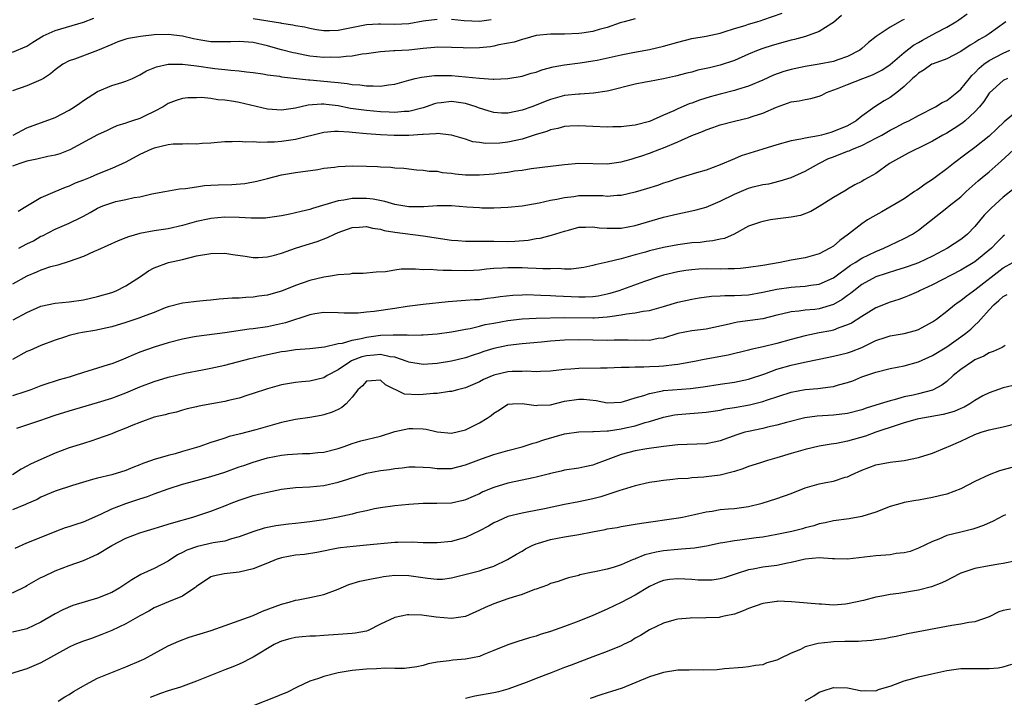
# Model space of a CAD drawing. Units: inches. Extents: x 2508000 to 2511000, y 1554000 to 1557000.
# Drawn here: x 2508466 to 2508605, y 1555498 to 1555593 of the extents above; entities that cross this region are included whole.
import ezdxf

# ---------------------------------------------------------------- set-up
doc = ezdxf.new("R2010")
doc.units = ezdxf.units.IN
doc.header["$MEASUREMENT"] = 0
doc.layers.add('LD25081554_2ft', color=153, linetype='Continuous')

msp = doc.modelspace()

# ---------------------------------------------------------------- linework, layer by layer
at = {"layer": 'LD25081554_2ft'}
for points, elevation in [([(2508465.06, 1555577), (2508467, 1555578.02), (2508471, 1555579.46), (2508473, 1555580.5), (2508473.76, 1555581), (2508474.48, 1555581.52), (2508475, 1555581.86), (2508475.67, 1555582.33), (2508477, 1555583.14), (2508479, 1555583.98), (2508480.44, 1555584.44), (2508481, 1555584.6), (2508481.93, 1555585), (2508483, 1555585.51), (2508483.94, 1555586.06), (2508485.35, 1555586.65), (2508487, 1555587.01), (2508489, 1555587.03), (2508491, 1555586.78), (2508493.59, 1555586.41), (2508495, 1555586.28), (2508495.84, 1555586.16), (2508497, 1555586.08), (2508498.07, 1555585.93), (2508499, 1555585.83), (2508500.36, 1555585.64), (2508501, 1555585.52), (2508502.7, 1555585.3), (2508503, 1555585.23), (2508506.81, 1555584.81), (2508507, 1555584.82), (2508510.49, 1555584.49), (2508511, 1555584.41), (2508512.29, 1555584.29), (2508513, 1555584.14), (2508514.08, 1555584.08), (2508515, 1555583.94), (2508515.97, 1555583.97), (2508517, 1555583.9), (2508518.11, 1555584.11), (2508519, 1555584.19), (2508521, 1555584.77), (2508521.91, 1555585), (2508522.8, 1555585.2), (2508524.6, 1555585.4), (2508525, 1555585.42), (2508527, 1555585.42), (2508529, 1555585.25), (2508530.97, 1555585.03), (2508532.92, 1555584.92), (2508533, 1555584.9), (2508535, 1555584.98), (2508537, 1555585.31), (2508538.27, 1555585.73), (2508539, 1555585.9), (2508539.8, 1555586.2), (2508541.38, 1555586.62), (2508543, 1555586.92), (2508545.19, 1555587.19), (2508547, 1555587.47), (2508547.59, 1555587.59), (2508551, 1555588.34), (2508552.67, 1555588.67), (2508555, 1555589.1), (2508557, 1555589.56), (2508559, 1555590.13), (2508561, 1555590.63), (2508563, 1555590.97), (2508565, 1555591.41), (2508565.57, 1555591.57), (2508567, 1555592.05), (2508568.5, 1555592.5), (2508569, 1555592.68), (2508570.15, 1555593), (2508570.79, 1555593.21), (2508571, 1555593.26), (2508573.77, 1555594.23)], 7434), ([(2508582.12, 1555593.88), (2508581, 1555592.89), (2508580.75, 1555592.75), (2508579, 1555591.62), (2508577.05, 1555590.95), (2508575.49, 1555590.51), (2508575, 1555590.4), (2508574.18, 1555590.18), (2508572.34, 1555589.66), (2508571, 1555589.25), (2508570.35, 1555589), (2508569, 1555588.42), (2508567, 1555587.53), (2508565, 1555586.86), (2508563.48, 1555586.52), (2508563, 1555586.39), (2508561.85, 1555586.15), (2508561, 1555585.91), (2508560.26, 1555585.74), (2508558.68, 1555585.32), (2508556.96, 1555584.96), (2508555, 1555584.59), (2508554.46, 1555584.46), (2508553, 1555584.18), (2508549.27, 1555583.27), (2508549, 1555583.19), (2508547.09, 1555582.91), (2508545.2, 1555582.8), (2508545, 1555582.8), (2508543, 1555582.58), (2508541, 1555582.04), (2508540.24, 1555581.76), (2508539, 1555581.24), (2508538.39, 1555581), (2508537, 1555580.5), (2508535, 1555580.07), (2508534.11, 1555580.11), (2508533, 1555580.18), (2508532.36, 1555580.36), (2508530.86, 1555580.86), (2508530.5, 1555581), (2508529, 1555581.48), (2508527, 1555581.72), (2508525.54, 1555581.54), (2508525, 1555581.49), (2508524.6, 1555581.4), (2508523.42, 1555581), (2508523, 1555580.87), (2508521, 1555580.35), (2508520.32, 1555580.32), (2508519, 1555580.18), (2508518.23, 1555580.23), (2508517, 1555580.27), (2508515, 1555580.46), (2508512.77, 1555580.77), (2508511, 1555581.11), (2508509.31, 1555581.31), (2508509, 1555581.36), (2508508.63, 1555581.37), (2508506.77, 1555581.23), (2508505, 1555580.81), (2508503, 1555580.5), (2508501, 1555580.65), (2508497, 1555581.62), (2508496.25, 1555581.75), (2508495, 1555581.94), (2508493.98, 1555581.98), (2508493, 1555582.15), (2508491.71, 1555582.29), (2508491, 1555582.28), (2508489.76, 1555582.24), (2508489, 1555582.15), (2508488.13, 1555581.87), (2508487, 1555581.44), (2508486.26, 1555581), (2508485, 1555580.31), (2508483.71, 1555579.71), (2508483, 1555579.36), (2508481.94, 1555579), (2508481.22, 1555578.78), (2508481, 1555578.68), (2508479.72, 1555578.28), (2508479, 1555577.96), (2508478.36, 1555577.64), (2508477, 1555577.03), (2508473.08, 1555574.92), (2508471.66, 1555574.34), (2508471, 1555574.17), (2508469.97, 1555573.97), (2508468.4, 1555573.6), (2508467, 1555573.32), (2508466.01, 1555573), (2508465, 1555572.58)], 7436), ([(2508465, 1555588.72), (2508467, 1555589.55), (2508467.87, 1555590.13), (2508469.32, 1555591), (2508471, 1555591.79), (2508475, 1555592.93), (2508476.46, 1555593.54)], 7430), ([(2508553, 1555593.41), (2508551.41, 1555593), (2508550.84, 1555592.84), (2508549, 1555592.19), (2508547.91, 1555591.91), (2508547, 1555591.63), (2508545.42, 1555591.42), (2508545, 1555591.34), (2508543, 1555591.26), (2508541.24, 1555591.24), (2508541, 1555591.26), (2508539, 1555591.06), (2508537.39, 1555590.61), (2508537, 1555590.52), (2508535.88, 1555590.12), (2508533.73, 1555589.73), (2508533, 1555589.54), (2508532.53, 1555589.47), (2508531, 1555589.31), (2508529, 1555589.29), (2508528.68, 1555589.32), (2508527, 1555589.39), (2508525, 1555589.4), (2508524.64, 1555589.36), (2508523, 1555589.21), (2508521, 1555589.01), (2508519, 1555588.91), (2508518.89, 1555588.89), (2508517, 1555588.78), (2508515, 1555588.47), (2508514.42, 1555588.42), (2508513, 1555588.15), (2508512.12, 1555588.12), (2508511, 1555587.97), (2508509.99, 1555587.99), (2508509, 1555587.96), (2508507, 1555588.17), (2508506.29, 1555588.29), (2508505, 1555588.55), (2508504.63, 1555588.63), (2508503, 1555589.06), (2508501.49, 1555589.49), (2508501, 1555589.62), (2508499, 1555590.07), (2508497, 1555590.23), (2508495.83, 1555590.17), (2508495, 1555590.15), (2508493, 1555590.17), (2508491.58, 1555590.42), (2508490.58, 1555590.58), (2508489, 1555590.96), (2508487, 1555591.2), (2508485, 1555591.14), (2508483.06, 1555590.94), (2508481.36, 1555590.64), (2508481, 1555590.53), (2508479.85, 1555590.15), (2508479, 1555589.81), (2508477, 1555588.96), (2508473.74, 1555587.74), (2508473, 1555587.51), (2508472.08, 1555587), (2508471, 1555586.23), (2508470.36, 1555585.64), (2508469.38, 1555585), (2508469, 1555584.78), (2508468.65, 1555584.65), (2508467, 1555583.94), (2508465, 1555583.26)], 7432), ([(2508605.35, 1555593), (2508603, 1555591.3), (2508602.56, 1555591), (2508601.56, 1555590.44), (2508601, 1555590.06), (2508600.31, 1555589.69), (2508599, 1555588.8), (2508597, 1555587.76), (2508595.08, 1555587.08), (2508594.91, 1555587), (2508593.8, 1555586.2), (2508593, 1555585.75), (2508592.63, 1555585.37), (2508592.19, 1555585), (2508591, 1555583.85), (2508589.94, 1555583), (2508589, 1555582.3), (2508588.17, 1555581.83), (2508586.87, 1555581), (2508585, 1555579.65), (2508584.22, 1555579), (2508583, 1555578.32), (2508581, 1555577.48), (2508580.62, 1555577.38), (2508579.29, 1555577), (2508578.9, 1555576.9), (2508577, 1555576.57), (2508576.41, 1555576.41), (2508575, 1555576.16), (2508573, 1555575.63), (2508571.02, 1555575.02), (2508567.95, 1555574.05), (2508567, 1555573.62), (2508565, 1555572.77), (2508563, 1555572.04), (2508561.66, 1555571.66), (2508559.5, 1555571), (2508559, 1555570.86), (2508557.63, 1555570.37), (2508557, 1555570.2), (2508556.12, 1555569.88), (2508554.6, 1555569.4), (2508553, 1555568.93), (2508551, 1555568.47), (2508550.45, 1555568.45), (2508549, 1555568.34), (2508548.4, 1555568.4), (2508547, 1555568.42), (2508546.43, 1555568.43), (2508545, 1555568.39), (2508544.29, 1555568.29), (2508543, 1555568.15), (2508541.9, 1555567.9), (2508541, 1555567.76), (2508539.39, 1555567.39), (2508537, 1555566.96), (2508535, 1555566.75), (2508533, 1555566.69), (2508531.31, 1555566.69), (2508531, 1555566.71), (2508529.18, 1555566.82), (2508527, 1555567.01), (2508525.01, 1555567.01), (2508523.12, 1555566.88), (2508521, 1555566.88), (2508519, 1555567.19), (2508517.6, 1555567.6), (2508515.93, 1555567.93), (2508515, 1555568.04), (2508513, 1555568.04), (2508511.8, 1555567.8), (2508511, 1555567.71), (2508507.38, 1555566.62), (2508507, 1555566.48), (2508505.79, 1555566.21), (2508505, 1555565.99), (2508504.16, 1555565.84), (2508503, 1555565.57), (2508501, 1555565.29), (2508500.73, 1555565.27), (2508498.73, 1555565.27), (2508497, 1555565.37), (2508495, 1555565.38), (2508493, 1555565.21), (2508492.83, 1555565.17), (2508491, 1555564.8), (2508489, 1555564.23), (2508487, 1555563.76), (2508485, 1555563.46), (2508483, 1555563.09), (2508481.38, 1555562.62), (2508481, 1555562.46), (2508479.93, 1555562.07), (2508477, 1555560.72), (2508476.54, 1555560.54), (2508475, 1555559.86), (2508473, 1555559.14), (2508471.39, 1555558.61), (2508471, 1555558.54), (2508470.36, 1555558.36), (2508469, 1555557.92), (2508468.37, 1555557.63), (2508467, 1555557.07), (2508465, 1555555.95)], 7442), ([(2508591, 1555593.32), (2508590.78, 1555593.22), (2508589, 1555592.26), (2508587.05, 1555590.95), (2508585.93, 1555590.07), (2508585, 1555589.24), (2508584.71, 1555589), (2508583, 1555588.1), (2508581.63, 1555587.63), (2508581, 1555587.4), (2508579, 1555587.01), (2508577, 1555586.7), (2508575, 1555586.28), (2508574.01, 1555585.99), (2508572.53, 1555585.47), (2508571, 1555584.76), (2508569, 1555583.91), (2508567.44, 1555583.44), (2508567, 1555583.29), (2508565, 1555582.8), (2508563.6, 1555582.4), (2508562.07, 1555581.93), (2508561, 1555581.51), (2508560.61, 1555581.39), (2508559, 1555580.7), (2508558.43, 1555580.43), (2508557, 1555579.82), (2508555, 1555578.91), (2508553, 1555578.39), (2508551.73, 1555578.27), (2508551, 1555578.17), (2508549.83, 1555578.17), (2508549, 1555578.13), (2508547, 1555578.21), (2508545, 1555578.32), (2508543.76, 1555578.24), (2508543, 1555578.2), (2508542.06, 1555577.94), (2508541, 1555577.72), (2508540.48, 1555577.52), (2508539, 1555577.08), (2508537, 1555576.43), (2508535, 1555575.99), (2508533.86, 1555575.86), (2508531.81, 1555575.81), (2508531, 1555575.95), (2508530.06, 1555576.06), (2508529, 1555576.4), (2508527, 1555577), (2508525, 1555577.21), (2508524.83, 1555577.17), (2508523, 1555577.09), (2508522.92, 1555577.08), (2508521, 1555576.95), (2508518.94, 1555576.94), (2508517, 1555577.02), (2508515, 1555577.17), (2508513, 1555577.36), (2508512.58, 1555577.42), (2508511, 1555577.5), (2508510.5, 1555577.5), (2508509, 1555577.36), (2508505, 1555576.38), (2508503, 1555576.1), (2508502, 1555576), (2508501, 1555576), (2508499.93, 1555575.93), (2508499, 1555576.02), (2508497.98, 1555575.98), (2508497, 1555576.1), (2508496.03, 1555576.03), (2508495, 1555576.03), (2508493.94, 1555575.94), (2508493, 1555575.84), (2508491.8, 1555575.8), (2508491, 1555575.73), (2508489.76, 1555575.76), (2508489, 1555575.72), (2508487.69, 1555575.69), (2508487, 1555575.6), (2508485, 1555575.15), (2508484.65, 1555575), (2508483, 1555574.23), (2508481, 1555573.18), (2508479, 1555572.28), (2508477, 1555571.46), (2508475.94, 1555571), (2508475.27, 1555570.73), (2508475, 1555570.61), (2508473.82, 1555570.18), (2508473, 1555569.77), (2508472.41, 1555569.59), (2508470.96, 1555568.96), (2508469, 1555568.14), (2508467.11, 1555567), (2508465.78, 1555566.22)], 7438), ([(2508465.86, 1555561), (2508467, 1555561.61), (2508467.93, 1555562.07), (2508469, 1555562.69), (2508469.22, 1555562.78), (2508471, 1555563.69), (2508473, 1555564.56), (2508474.64, 1555565.35), (2508475, 1555565.56), (2508475.95, 1555566.05), (2508477, 1555566.69), (2508477.76, 1555567), (2508479, 1555567.44), (2508479.6, 1555567.6), (2508481, 1555567.89), (2508482.17, 1555568.17), (2508483, 1555568.29), (2508484.68, 1555568.68), (2508486.49, 1555569), (2508488.58, 1555569.42), (2508489.43, 1555569.43), (2508491, 1555569.7), (2508492.12, 1555569.88), (2508493, 1555569.91), (2508494.03, 1555569.97), (2508495.97, 1555570.03), (2508497.84, 1555570.16), (2508499.53, 1555570.47), (2508501, 1555570.88), (2508503, 1555571.4), (2508505, 1555571.73), (2508508.15, 1555572.15), (2508509, 1555572.3), (2508510.47, 1555572.47), (2508511, 1555572.55), (2508513, 1555572.65), (2508515, 1555572.61), (2508516.56, 1555572.56), (2508517, 1555572.52), (2508518.47, 1555572.47), (2508519, 1555572.39), (2508520.3, 1555572.3), (2508522.08, 1555572.08), (2508523, 1555572.05), (2508523.88, 1555571.88), (2508525, 1555571.88), (2508525.72, 1555571.72), (2508527, 1555571.63), (2508527.54, 1555571.54), (2508529, 1555571.4), (2508531, 1555571.37), (2508533, 1555571.52), (2508533.61, 1555571.61), (2508535, 1555571.77), (2508535.93, 1555571.93), (2508537, 1555572.06), (2508538.26, 1555572.26), (2508541, 1555572.58), (2508543, 1555572.84), (2508545, 1555573.01), (2508549, 1555572.94), (2508551, 1555573.2), (2508552.4, 1555573.6), (2508553, 1555573.76), (2508553.92, 1555574.08), (2508555, 1555574.43), (2508556.46, 1555575), (2508557, 1555575.19), (2508559, 1555576.05), (2508561, 1555576.94), (2508562.5, 1555577.5), (2508563, 1555577.72), (2508563.95, 1555578.05), (2508565, 1555578.44), (2508567.02, 1555578.98), (2508569, 1555579.42), (2508569.65, 1555579.65), (2508571, 1555580.08), (2508572.96, 1555580.96), (2508575, 1555581.68), (2508576.16, 1555581.84), (2508577, 1555582.03), (2508577.82, 1555582.18), (2508579, 1555582.49), (2508579.35, 1555582.65), (2508580, 1555583), (2508581.56, 1555583.56), (2508583, 1555584.16), (2508585.13, 1555585), (2508586.5, 1555585.5), (2508587.83, 1555586.17), (2508589, 1555586.95), (2508591, 1555588.67), (2508592.3, 1555589.7), (2508593, 1555590.1), (2508593.59, 1555590.41), (2508595.45, 1555591.45), (2508597, 1555592.26), (2508598.28, 1555593), (2508598.71, 1555593.29), (2508599.88, 1555594.12)], 7440), ([(2508499, 1555593.46), (2508502.84, 1555592.84), (2508503, 1555592.8), (2508504.59, 1555592.59), (2508505, 1555592.5), (2508506.27, 1555592.27), (2508507, 1555592.11), (2508507.93, 1555591.93), (2508509, 1555591.77), (2508509.77, 1555591.77), (2508511, 1555591.82), (2508515, 1555592.64), (2508516.7, 1555592.7), (2508517, 1555592.73), (2508519, 1555592.67), (2508521, 1555592.78), (2508523, 1555593.13), (2508525, 1555593.38)], 7430), ([(2508527, 1555593.37), (2508528.8, 1555593.2), (2508531, 1555593.11), (2508532.65, 1555593.35)], 7430), ([(2508465.09, 1555550.91), (2508467, 1555551.92), (2508469, 1555552.81), (2508471, 1555553.23), (2508473, 1555553.41), (2508475, 1555553.7), (2508477, 1555554.17), (2508479, 1555554.77), (2508479.65, 1555555), (2508481, 1555555.69), (2508483.05, 1555557), (2508484.2, 1555557.8), (2508485, 1555558.24), (2508487.02, 1555558.98), (2508489, 1555559.4), (2508491, 1555559.91), (2508493, 1555560.28), (2508495, 1555560.29), (2508496.14, 1555560.14), (2508497.87, 1555559.87), (2508499, 1555559.71), (2508499.71, 1555559.71), (2508501, 1555559.78), (2508502.02, 1555560.02), (2508503, 1555560.29), (2508504.99, 1555561.01), (2508506.49, 1555561.51), (2508508.02, 1555561.98), (2508509.49, 1555562.51), (2508510.5, 1555563), (2508511, 1555563.21), (2508513, 1555563.92), (2508513.97, 1555563.97), (2508515, 1555564.06), (2508515.85, 1555563.85), (2508517, 1555563.68), (2508517.53, 1555563.53), (2508519, 1555563.26), (2508523, 1555562.78), (2508527, 1555562.13), (2508527.91, 1555562.09), (2508529, 1555561.99), (2508529.98, 1555562.02), (2508531, 1555561.99), (2508531.98, 1555562.02), (2508533, 1555561.99), (2508535, 1555561.98), (2508535.99, 1555562.01), (2508537.84, 1555562.16), (2508539, 1555562.36), (2508539.57, 1555562.43), (2508541.17, 1555562.83), (2508543, 1555563.43), (2508543.57, 1555563.57), (2508545, 1555563.96), (2508545.96, 1555563.96), (2508547, 1555564.03), (2508547.91, 1555563.91), (2508549, 1555563.84), (2508551, 1555563.84), (2508553, 1555564.22), (2508557, 1555565.41), (2508559, 1555565.89), (2508561, 1555566.27), (2508561.59, 1555566.41), (2508563, 1555566.79), (2508565, 1555567.67), (2508567, 1555568.67), (2508569, 1555569.48), (2508569.67, 1555569.67), (2508571, 1555569.99), (2508571.88, 1555570.12), (2508573.49, 1555570.51), (2508575.02, 1555570.98), (2508577, 1555571.88), (2508578.95, 1555573), (2508580.31, 1555573.69), (2508581, 1555573.94), (2508583, 1555574.72), (2508583.22, 1555574.78), (2508583.69, 1555575), (2508585, 1555575.51), (2508586.1, 1555576.1), (2508587, 1555576.54), (2508587.82, 1555577), (2508589, 1555577.71), (2508589.88, 1555578.12), (2508591, 1555578.71), (2508591.63, 1555579), (2508593, 1555579.76), (2508595.43, 1555581), (2508596.38, 1555581.62), (2508597, 1555581.9), (2508598.42, 1555583), (2508599, 1555583.47), (2508600.22, 1555585), (2508600.57, 1555585.43), (2508601, 1555585.8), (2508601.57, 1555586.43), (2508602.26, 1555587), (2508603, 1555587.52), (2508605, 1555588.56), (2508605.94, 1555589)], 7444), ([(2508605.58, 1555585), (2508605, 1555584.7), (2508603.05, 1555582.95), (2508603, 1555582.9), (2508602.26, 1555581.74), (2508601.64, 1555581), (2508601, 1555580.28), (2508599.62, 1555579), (2508599.29, 1555578.71), (2508598.08, 1555577.92), (2508597, 1555577.29), (2508596.45, 1555577), (2508595, 1555576.14), (2508593, 1555575.13), (2508592.68, 1555575), (2508591.57, 1555574.43), (2508588.93, 1555573), (2508587, 1555571.59), (2508585.94, 1555571), (2508585.32, 1555570.68), (2508585, 1555570.45), (2508584.02, 1555569.98), (2508583, 1555569.34), (2508582.8, 1555569.2), (2508581, 1555568.19), (2508579, 1555566.89), (2508577.8, 1555566.2), (2508576.36, 1555565.64), (2508575, 1555565.39), (2508573.16, 1555565.16), (2508572.09, 1555565), (2508571, 1555564.8), (2508570.67, 1555564.67), (2508569, 1555564.12), (2508566.97, 1555563), (2508565.6, 1555562.4), (2508565, 1555562.29), (2508563.97, 1555562.03), (2508563, 1555561.97), (2508562.16, 1555561.84), (2508561, 1555561.76), (2508559, 1555561.47), (2508557, 1555561.09), (2508555, 1555560.62), (2508554.46, 1555560.46), (2508553, 1555560.07), (2508551.68, 1555559.68), (2508551, 1555559.53), (2508549.04, 1555559.04), (2508547.33, 1555558.67), (2508547, 1555558.55), (2508545.7, 1555558.3), (2508543.93, 1555558.07), (2508543, 1555558.07), (2508542.13, 1555558.13), (2508541, 1555558.08), (2508539.91, 1555558.09), (2508539, 1555558.16), (2508537.82, 1555558.18), (2508537, 1555558.24), (2508535, 1555558.25), (2508534.17, 1555558.17), (2508533, 1555558.13), (2508531.96, 1555558.04), (2508531, 1555557.93), (2508530.13, 1555557.87), (2508529, 1555557.83), (2508527, 1555557.85), (2508525.84, 1555557.84), (2508525, 1555557.89), (2508524.02, 1555557.98), (2508523, 1555557.96), (2508521.94, 1555558.06), (2508521, 1555558.03), (2508519.93, 1555558.07), (2508519, 1555557.93), (2508517.68, 1555557.68), (2508516.38, 1555557.62), (2508514.55, 1555557.45), (2508513, 1555557.45), (2508512.64, 1555557.36), (2508511, 1555557.25), (2508509.63, 1555557), (2508509, 1555556.91), (2508507, 1555556.43), (2508505, 1555555.72), (2508503, 1555554.92), (2508501.49, 1555554.51), (2508501, 1555554.37), (2508499.79, 1555554.21), (2508499, 1555554.07), (2508497.95, 1555554.05), (2508497, 1555553.94), (2508496.05, 1555553.95), (2508494.2, 1555553.8), (2508493, 1555553.69), (2508492.4, 1555553.6), (2508491, 1555553.49), (2508490.59, 1555553.41), (2508489, 1555553.24), (2508487, 1555552.74), (2508486.58, 1555552.58), (2508485, 1555551.94), (2508483.31, 1555551.31), (2508483, 1555551.18), (2508481, 1555550.51), (2508479, 1555549.89), (2508476.62, 1555549.38), (2508474.89, 1555549.1), (2508474.37, 1555549), (2508473, 1555548.66), (2508472.48, 1555548.48), (2508471, 1555548.01), (2508469, 1555547.25), (2508467.43, 1555546.57), (2508467, 1555546.4), (2508465, 1555545.3)], 7446), ([(2508607, 1555580.43), (2508605.14, 1555578.86), (2508604.1, 1555577.9), (2508603, 1555576.84), (2508601, 1555575.22), (2508599.69, 1555574.31), (2508597.96, 1555573), (2508597, 1555572.21), (2508595.38, 1555571), (2508595, 1555570.73), (2508593.94, 1555570.06), (2508593, 1555569.37), (2508592.77, 1555569.23), (2508592.47, 1555569), (2508591, 1555568), (2508587.84, 1555566.16), (2508586.55, 1555565.45), (2508585.83, 1555565), (2508585, 1555564.44), (2508583.14, 1555563), (2508581.9, 1555562.1), (2508581, 1555561.32), (2508580.5, 1555561), (2508579, 1555560.21), (2508577, 1555559.64), (2508575, 1555559.31), (2508573.46, 1555559), (2508571, 1555558.57), (2508569, 1555558.27), (2508567.85, 1555558.15), (2508567, 1555558.1), (2508566.11, 1555558.11), (2508565, 1555558.07), (2508563, 1555558.08), (2508561.97, 1555558.03), (2508561, 1555557.96), (2508560.15, 1555557.85), (2508559, 1555557.65), (2508557, 1555557.18), (2508556.39, 1555557), (2508554.32, 1555556.32), (2508550.67, 1555555), (2508549.41, 1555554.59), (2508549, 1555554.5), (2508547.76, 1555554.24), (2508547, 1555554.13), (2508545.91, 1555554.09), (2508545, 1555554.08), (2508541.76, 1555554.24), (2508541, 1555554.26), (2508539.66, 1555554.34), (2508537.6, 1555554.4), (2508537, 1555554.39), (2508535.67, 1555554.33), (2508533.88, 1555554.12), (2508533, 1555553.98), (2508532.11, 1555553.89), (2508531, 1555553.73), (2508530.28, 1555553.72), (2508529, 1555553.6), (2508528.41, 1555553.59), (2508526.56, 1555553.44), (2508523, 1555553.06), (2508520.76, 1555552.76), (2508519, 1555552.48), (2508516.08, 1555552.08), (2508515, 1555551.98), (2508513.85, 1555551.85), (2508513, 1555551.83), (2508511.84, 1555551.84), (2508511, 1555551.89), (2508509, 1555551.92), (2508507.73, 1555551.73), (2508507, 1555551.59), (2508503.54, 1555550.46), (2508501, 1555549.92), (2508499, 1555549.62), (2508498.44, 1555549.56), (2508495, 1555549.07), (2508491, 1555548.54), (2508490.42, 1555548.42), (2508489, 1555548.16), (2508487, 1555547.64), (2508485, 1555547.03), (2508483, 1555546.32), (2508482.06, 1555545.94), (2508481, 1555545.46), (2508480.66, 1555545.34), (2508479.86, 1555545), (2508479, 1555544.67), (2508478.51, 1555544.51), (2508477, 1555544.08), (2508475.62, 1555543.62), (2508475, 1555543.45), (2508473.69, 1555543), (2508473, 1555542.79), (2508471.59, 1555542.41), (2508471, 1555542.24), (2508469.83, 1555541.83), (2508469, 1555541.58), (2508467.57, 1555541), (2508467, 1555540.79), (2508466.72, 1555540.72), (2508465, 1555540.16)], 7448), ([(2508465.6, 1555535.6), (2508467, 1555536.04), (2508469, 1555536.71), (2508469.8, 1555537), (2508471, 1555537.41), (2508473, 1555538.04), (2508477, 1555539.21), (2508479, 1555539.84), (2508481, 1555540.58), (2508483, 1555541.41), (2508485, 1555542.19), (2508487, 1555542.79), (2508489.35, 1555543.35), (2508491.84, 1555543.84), (2508493, 1555544.04), (2508495, 1555544.46), (2508498.57, 1555545.43), (2508499, 1555545.52), (2508500.18, 1555545.82), (2508503, 1555546.39), (2508503.54, 1555546.46), (2508505, 1555546.69), (2508507, 1555546.85), (2508509.09, 1555547.09), (2508511, 1555547.53), (2508511.6, 1555547.6), (2508513, 1555548.02), (2508514.24, 1555548.24), (2508515, 1555548.45), (2508517, 1555548.7), (2508518.78, 1555548.78), (2508519, 1555548.75), (2508520.76, 1555548.76), (2508521, 1555548.72), (2508522.79, 1555548.79), (2508523, 1555548.77), (2508525, 1555548.93), (2508527, 1555549.18), (2508528.52, 1555549.48), (2508529, 1555549.55), (2508529.67, 1555549.67), (2508531, 1555550), (2508531.79, 1555550.21), (2508533, 1555550.44), (2508535, 1555550.81), (2508537, 1555551.05), (2508539, 1555551.14), (2508543, 1555551.2), (2508547, 1555551.15), (2508547.17, 1555551.17), (2508549, 1555551.29), (2508549.38, 1555551.38), (2508551, 1555551.59), (2508551.74, 1555551.74), (2508553, 1555551.87), (2508554.11, 1555552.11), (2508555, 1555552.22), (2508557, 1555552.79), (2508559, 1555553.39), (2508561, 1555553.83), (2508562, 1555554), (2508563.76, 1555554.24), (2508565, 1555554.28), (2508565.67, 1555554.33), (2508567, 1555554.33), (2508569, 1555554.44), (2508571, 1555554.78), (2508573, 1555555.23), (2508575, 1555555.52), (2508575.57, 1555555.57), (2508577, 1555555.66), (2508577.79, 1555555.79), (2508579, 1555555.94), (2508581, 1555556.84), (2508583.41, 1555558.59), (2508584.09, 1555559), (2508585, 1555559.59), (2508587, 1555560.56), (2508588.12, 1555561), (2508589, 1555561.45), (2508591, 1555562.4), (2508592.16, 1555563), (2508593, 1555563.55), (2508597, 1555566.7), (2508597.36, 1555567), (2508599, 1555568.28), (2508599.77, 1555569), (2508601.47, 1555570.53), (2508602.02, 1555571), (2508603, 1555571.8), (2508604.71, 1555573.29), (2508607, 1555575.42)], 7450), ([(2508606.54, 1555569.46), (2508605, 1555568.2), (2508603.31, 1555566.69), (2508602.32, 1555565.68), (2508601, 1555564.07), (2508599.94, 1555563), (2508599.43, 1555562.57), (2508599, 1555562.23), (2508597.11, 1555561), (2508595, 1555559.88), (2508593.04, 1555558.96), (2508591.58, 1555558.42), (2508591, 1555558.23), (2508589.9, 1555557.9), (2508587, 1555556.95), (2508585, 1555555.87), (2508583.86, 1555555), (2508583.4, 1555554.6), (2508583, 1555554.33), (2508582.24, 1555553.76), (2508581, 1555553.05), (2508579, 1555552.45), (2508578.37, 1555552.37), (2508577, 1555552.24), (2508576.1, 1555552.1), (2508575, 1555552.01), (2508573.68, 1555551.68), (2508573, 1555551.54), (2508571, 1555551.05), (2508567.43, 1555550.57), (2508567, 1555550.48), (2508566.28, 1555550.28), (2508563, 1555549.58), (2508561, 1555549.33), (2508559, 1555548.94), (2508557, 1555548.32), (2508556.23, 1555548.23), (2508555, 1555547.98), (2508554, 1555548), (2508553, 1555547.97), (2508552.01, 1555548.01), (2508550.01, 1555548.01), (2508549, 1555547.99), (2508547, 1555548), (2508545, 1555548.04), (2508543, 1555548), (2508541, 1555547.86), (2508539.73, 1555547.73), (2508537, 1555547.52), (2508535, 1555547.28), (2508533, 1555546.84), (2508531.6, 1555546.4), (2508531, 1555546.18), (2508530.09, 1555545.91), (2508529, 1555545.54), (2508527, 1555545.07), (2508525, 1555544.73), (2508523, 1555544.58), (2508521, 1555544.9), (2508520.78, 1555545), (2508519, 1555545.59), (2508518.34, 1555545.66), (2508517, 1555545.99), (2508516.11, 1555545.89), (2508515, 1555545.82), (2508514.35, 1555545.65), (2508513, 1555545.12), (2508512.9, 1555545.1), (2508512.74, 1555545), (2508511, 1555543.83), (2508509.44, 1555543), (2508509, 1555542.71), (2508507, 1555542.22), (2508505.87, 1555542.13), (2508505, 1555542.02), (2508503, 1555541.69), (2508501, 1555541.15), (2508499, 1555540.48), (2508498.26, 1555540.26), (2508497, 1555539.84), (2508495.5, 1555539.5), (2508495, 1555539.37), (2508491.31, 1555538.69), (2508491, 1555538.6), (2508489.69, 1555538.31), (2508489, 1555538.1), (2508488.14, 1555537.86), (2508487, 1555537.61), (2508486.54, 1555537.46), (2508485, 1555537.13), (2508483, 1555536.4), (2508481.99, 1555535.99), (2508481, 1555535.56), (2508479.55, 1555535), (2508479, 1555534.77), (2508477, 1555534.05), (2508476.21, 1555533.79), (2508475, 1555533.43), (2508473, 1555532.78), (2508471, 1555532.03), (2508469, 1555531.16), (2508467.52, 1555530.48), (2508467, 1555530.19), (2508466.21, 1555529.79), (2508464.98, 1555529)], 7452), ([(2508605.17, 1555562.83), (2508605, 1555562.71), (2508604.13, 1555561.87), (2508603.33, 1555561), (2508601, 1555559.07), (2508599, 1555557.9), (2508595, 1555555.85), (2508593.17, 1555555), (2508593, 1555554.91), (2508591.68, 1555554.32), (2508591, 1555554.06), (2508590.22, 1555553.78), (2508589, 1555553.39), (2508587, 1555552.6), (2508585, 1555551.38), (2508583.56, 1555550.44), (2508583, 1555550.16), (2508581.75, 1555549.75), (2508581, 1555549.44), (2508580.65, 1555549.35), (2508578.96, 1555549.04), (2508577, 1555548.65), (2508575, 1555548.13), (2508573, 1555547.56), (2508571.09, 1555547.09), (2508569.31, 1555546.69), (2508569, 1555546.59), (2508566.12, 1555545.88), (2508562.71, 1555545.29), (2508561.38, 1555545), (2508559, 1555544.56), (2508558.52, 1555544.52), (2508557, 1555544.34), (2508556.3, 1555544.3), (2508555, 1555544.26), (2508554.19, 1555544.19), (2508553, 1555544.22), (2508552.14, 1555544.14), (2508551, 1555544.14), (2508549, 1555544.07), (2508548.07, 1555544.07), (2508545, 1555544), (2508543.9, 1555543.9), (2508543, 1555543.86), (2508541, 1555543.63), (2508539.58, 1555543.58), (2508539, 1555543.52), (2508537.63, 1555543.63), (2508537, 1555543.6), (2508535.59, 1555543.59), (2508535, 1555543.55), (2508533, 1555543.08), (2508531.56, 1555542.44), (2508531, 1555542.13), (2508529, 1555541.28), (2508527.86, 1555541), (2508527, 1555540.76), (2508526.74, 1555540.74), (2508525, 1555540.49), (2508524.47, 1555540.47), (2508523, 1555540.33), (2508522.3, 1555540.3), (2508520.4, 1555540.4), (2508517.71, 1555541.71), (2508517, 1555542.34), (2508515.72, 1555542.28), (2508515, 1555542.21), (2508514.44, 1555541.56), (2508513.8, 1555541), (2508513, 1555539.95), (2508512.15, 1555539), (2508511.53, 1555538.48), (2508511, 1555538.24), (2508510.16, 1555537.84), (2508509, 1555537.47), (2508508.61, 1555537.39), (2508507, 1555537.11), (2508505, 1555536.8), (2508503, 1555536.36), (2508501, 1555535.83), (2508499.35, 1555535.35), (2508498.09, 1555535), (2508497.22, 1555534.78), (2508497, 1555534.71), (2508495.6, 1555534.39), (2508495, 1555534.18), (2508493.79, 1555533.79), (2508493, 1555533.57), (2508491.44, 1555533), (2508491, 1555532.86), (2508489, 1555532.26), (2508487.97, 1555531.97), (2508487, 1555531.73), (2508485.18, 1555531.18), (2508485, 1555531.14), (2508484.63, 1555531), (2508483.41, 1555530.59), (2508483, 1555530.41), (2508481.97, 1555530.03), (2508481, 1555529.6), (2508479, 1555529), (2508477, 1555528.53), (2508476.31, 1555528.31), (2508473.48, 1555527.48), (2508471, 1555526.68), (2508470.45, 1555526.45), (2508469, 1555525.81), (2508468.48, 1555525.52), (2508467, 1555524.87), (2508466.8, 1555524.8), (2508465, 1555524.03)], 7454), ([(2508465.37, 1555518.63), (2508467, 1555519.39), (2508467.61, 1555519.61), (2508471, 1555520.96), (2508472.47, 1555521.53), (2508473, 1555521.69), (2508473.97, 1555522.03), (2508475, 1555522.36), (2508477.45, 1555523.45), (2508479, 1555524.18), (2508481, 1555524.92), (2508482.57, 1555525.43), (2508483, 1555525.58), (2508484.08, 1555525.92), (2508485, 1555526.29), (2508487, 1555527.03), (2508489, 1555527.67), (2508489.89, 1555527.89), (2508493, 1555528.73), (2508495, 1555529.38), (2508497, 1555530.1), (2508497.69, 1555530.31), (2508499, 1555530.79), (2508501, 1555531.38), (2508503, 1555531.76), (2508503.85, 1555531.85), (2508505.98, 1555531.98), (2508507, 1555532), (2508508.12, 1555532.12), (2508509, 1555532.2), (2508511, 1555532.71), (2508511.86, 1555533), (2508513, 1555533.41), (2508514.23, 1555533.77), (2508517, 1555534.47), (2508519, 1555535.09), (2508521, 1555535.53), (2508521.54, 1555535.54), (2508523, 1555535.49), (2508523.45, 1555535.45), (2508525, 1555535.07), (2508527, 1555534.86), (2508529, 1555535.33), (2508531, 1555536.33), (2508532.07, 1555537), (2508532.61, 1555537.39), (2508533, 1555537.72), (2508533.82, 1555538.18), (2508535, 1555538.95), (2508535.62, 1555539), (2508537, 1555539.08), (2508539, 1555538.79), (2508539.17, 1555538.83), (2508541, 1555538.9), (2508543, 1555539.39), (2508545, 1555539.69), (2508545.67, 1555539.67), (2508547.47, 1555539.47), (2508549, 1555539.16), (2508551, 1555539.25), (2508551.33, 1555539.33), (2508553, 1555539.85), (2508554.2, 1555540.2), (2508555, 1555540.49), (2508556.84, 1555540.84), (2508557, 1555540.88), (2508560.81, 1555541.19), (2508562.58, 1555541.42), (2508565, 1555541.81), (2508567, 1555542.1), (2508569, 1555542.5), (2508571.28, 1555543.28), (2508573, 1555543.92), (2508575, 1555544.47), (2508576.9, 1555544.9), (2508579, 1555545.34), (2508581, 1555545.74), (2508583, 1555546.24), (2508583.57, 1555546.43), (2508585, 1555547), (2508587, 1555547.95), (2508588.45, 1555548.45), (2508589, 1555548.62), (2508591, 1555548.96), (2508592.61, 1555549.39), (2508593, 1555549.53), (2508595, 1555550.61), (2508595.55, 1555551), (2508597, 1555552.09), (2508598.11, 1555553), (2508598.63, 1555553.37), (2508599, 1555553.6), (2508599.76, 1555554.24), (2508600.79, 1555555), (2508601, 1555555.14), (2508605, 1555558.24), (2508606.34, 1555559)], 7456), ([(2508465, 1555512.32), (2508466.8, 1555513.2), (2508467, 1555513.33), (2508469, 1555514.46), (2508469.36, 1555514.64), (2508471, 1555515.41), (2508473, 1555516.16), (2508475, 1555516.87), (2508476.48, 1555517.52), (2508477, 1555517.78), (2508479, 1555519), (2508481, 1555520.05), (2508483, 1555520.81), (2508483.6, 1555521), (2508485, 1555521.4), (2508486.22, 1555521.78), (2508487, 1555521.99), (2508487.76, 1555522.24), (2508490.46, 1555523), (2508493, 1555523.83), (2508495, 1555524.62), (2508495.9, 1555525), (2508497, 1555525.42), (2508499, 1555526.05), (2508499.77, 1555526.23), (2508501, 1555526.55), (2508503, 1555526.96), (2508505, 1555527.18), (2508507, 1555527.28), (2508509, 1555527.49), (2508511, 1555527.93), (2508512.38, 1555528.38), (2508515, 1555529.2), (2508517, 1555529.6), (2508518.25, 1555529.75), (2508519, 1555529.9), (2508520.03, 1555529.97), (2508521, 1555530.12), (2508521.88, 1555530.12), (2508523, 1555530.09), (2508523.99, 1555530.01), (2508525, 1555529.87), (2508526.1, 1555529.9), (2508527, 1555529.89), (2508529, 1555530.39), (2508531.24, 1555531.24), (2508533, 1555531.87), (2508535, 1555532.43), (2508537, 1555532.92), (2508538.56, 1555533.44), (2508539, 1555533.54), (2508540.07, 1555533.93), (2508543, 1555534.77), (2508545, 1555535.05), (2508547, 1555535.1), (2508547.09, 1555535.09), (2508549, 1555535.19), (2508549.21, 1555535.21), (2508551, 1555535.47), (2508551.62, 1555535.62), (2508553, 1555535.93), (2508554.37, 1555536.37), (2508555, 1555536.54), (2508557, 1555537.15), (2508558.55, 1555537.45), (2508559, 1555537.52), (2508563, 1555537.84), (2508565, 1555538.13), (2508565.71, 1555538.29), (2508567, 1555538.49), (2508569.12, 1555538.88), (2508571, 1555539.34), (2508571.55, 1555539.55), (2508575, 1555540.69), (2508577, 1555541.04), (2508578.81, 1555541.19), (2508580.6, 1555541.4), (2508581, 1555541.49), (2508581.7, 1555541.7), (2508583, 1555542.03), (2508583.72, 1555542.28), (2508585, 1555542.81), (2508587, 1555543.5), (2508589, 1555544.01), (2508591, 1555544.4), (2508593, 1555544.96), (2508595, 1555545.85), (2508597, 1555547.09), (2508599, 1555548.48), (2508599.71, 1555549), (2508600.42, 1555549.58), (2508601, 1555550.15), (2508601.46, 1555550.54), (2508601.83, 1555551), (2508603, 1555552.3), (2508603.65, 1555553), (2508604.39, 1555553.61), (2508605, 1555554.17), (2508605.54, 1555554.46)], 7458), ([(2508605.26, 1555547.26), (2508604.85, 1555547), (2508603.59, 1555546.41), (2508603, 1555546.23), (2508602.23, 1555545.77), (2508601, 1555545.23), (2508600.63, 1555545), (2508599, 1555543.85), (2508597.94, 1555543), (2508597, 1555542.17), (2508596.33, 1555541.67), (2508595.08, 1555541), (2508595, 1555540.96), (2508593, 1555540.44), (2508592.26, 1555540.26), (2508591, 1555539.99), (2508589.6, 1555539.6), (2508589, 1555539.46), (2508587.59, 1555539), (2508585.6, 1555538.4), (2508585, 1555538.19), (2508583, 1555537.67), (2508581, 1555537.42), (2508578.72, 1555537.28), (2508576.96, 1555537.04), (2508574.38, 1555536.38), (2508573, 1555535.98), (2508571.7, 1555535.7), (2508571, 1555535.53), (2508569, 1555535.13), (2508568.48, 1555535), (2508567.35, 1555534.65), (2508565, 1555533.78), (2508564.36, 1555533.64), (2508563, 1555533.37), (2508559, 1555533.24), (2508556.99, 1555532.99), (2508554.64, 1555532.64), (2508553, 1555532.36), (2508551, 1555531.84), (2508549.13, 1555531.13), (2508548.72, 1555531), (2508547.46, 1555530.54), (2508547, 1555530.35), (2508545.87, 1555530.13), (2508545, 1555529.94), (2508543, 1555529.63), (2508542.5, 1555529.5), (2508541, 1555529.17), (2508540.87, 1555529.13), (2508539, 1555528.66), (2508538.58, 1555528.58), (2508537, 1555528.22), (2508535, 1555527.81), (2508533, 1555527.21), (2508531.44, 1555526.56), (2508531, 1555526.32), (2508530.07, 1555525.93), (2508529, 1555525.44), (2508528.65, 1555525.35), (2508527, 1555525), (2508524.94, 1555524.94), (2508523, 1555524.92), (2508521, 1555524.79), (2508519, 1555524.61), (2508517, 1555524.32), (2508516.16, 1555524.16), (2508515, 1555523.9), (2508513.61, 1555523.61), (2508513, 1555523.44), (2508511, 1555523.02), (2508509, 1555522.64), (2508507, 1555522.32), (2508505.79, 1555522.21), (2508505, 1555522.11), (2508503.98, 1555522.02), (2508502.22, 1555521.78), (2508501, 1555521.55), (2508500.57, 1555521.43), (2508498.93, 1555520.93), (2508497, 1555520.21), (2508495.94, 1555519.94), (2508495, 1555519.63), (2508493.36, 1555519.36), (2508491.12, 1555518.88), (2508489.64, 1555518.36), (2508489, 1555518), (2508488.32, 1555517.68), (2508487, 1555516.77), (2508485, 1555515.73), (2508483.12, 1555514.88), (2508481.84, 1555514.16), (2508481, 1555513.56), (2508480.15, 1555513), (2508479, 1555512.37), (2508477, 1555511.57), (2508473.5, 1555510.5), (2508472.09, 1555509.91), (2508471, 1555509.34), (2508469, 1555508.18), (2508467, 1555507.24), (2508466.04, 1555507), (2508465, 1555506.77)], 7460), ([(2508607, 1555541.77), (2508605, 1555541.28), (2508603, 1555540.59), (2508602.13, 1555540.13), (2508601, 1555539.5), (2508600.28, 1555539), (2508599.45, 1555538.55), (2508599, 1555538.38), (2508598.06, 1555537.94), (2508597, 1555537.63), (2508596.51, 1555537.49), (2508593.6, 1555537), (2508592.84, 1555536.84), (2508591, 1555536.32), (2508590.01, 1555536.01), (2508586.97, 1555535), (2508585.53, 1555534.47), (2508583, 1555533.75), (2508581.42, 1555533.42), (2508580.68, 1555533.32), (2508578.97, 1555533.03), (2508577, 1555532.58), (2508575, 1555531.99), (2508573, 1555531.37), (2508571.68, 1555531), (2508570.7, 1555530.7), (2508569, 1555530.16), (2508568.18, 1555529.82), (2508567, 1555529.47), (2508566.65, 1555529.35), (2508565, 1555528.96), (2508563, 1555528.7), (2508562.66, 1555528.66), (2508561, 1555528.55), (2508560.49, 1555528.49), (2508559, 1555528.41), (2508558.31, 1555528.31), (2508557, 1555528.2), (2508556.03, 1555528.03), (2508555, 1555527.89), (2508553, 1555527.45), (2508551.13, 1555526.87), (2508550.79, 1555526.79), (2508548.12, 1555525.88), (2508547, 1555525.57), (2508545, 1555525.15), (2508543, 1555524.77), (2508540.18, 1555524.18), (2508537.7, 1555523.7), (2508537, 1555523.59), (2508535, 1555523.09), (2508533.55, 1555522.45), (2508533, 1555522.19), (2508532.26, 1555521.74), (2508531, 1555521.07), (2508529, 1555520.11), (2508527.81, 1555519.81), (2508527, 1555519.58), (2508525, 1555519.36), (2508523.38, 1555519.38), (2508523, 1555519.37), (2508521.47, 1555519.47), (2508519.44, 1555519.44), (2508519, 1555519.42), (2508515, 1555519.03), (2508513.13, 1555518.87), (2508511.35, 1555518.65), (2508511, 1555518.6), (2508508, 1555518), (2508506.26, 1555517.74), (2508505, 1555517.61), (2508503, 1555517.24), (2508502.25, 1555517), (2508501, 1555516.52), (2508499, 1555515.7), (2508497, 1555515.21), (2508494.88, 1555515), (2508493.33, 1555514.67), (2508493, 1555514.56), (2508491, 1555513.22), (2508490.89, 1555513.11), (2508490.74, 1555513), (2508489, 1555511.83), (2508487.03, 1555511.03), (2508485, 1555510.17), (2508484.26, 1555509.74), (2508483, 1555509.07), (2508481, 1555507.91), (2508479.01, 1555506.99), (2508477.6, 1555506.4), (2508476.13, 1555505.87), (2508475, 1555505.48), (2508473.81, 1555505), (2508473, 1555504.64), (2508469, 1555502.4), (2508468.02, 1555501.98), (2508467, 1555501.56), (2508466.55, 1555501.45), (2508463, 1555500.36)], 7462), ([(2508471.44, 1555497), (2508472.39, 1555497.61), (2508473, 1555497.96), (2508473.62, 1555498.38), (2508475, 1555499.18), (2508475.35, 1555499.35), (2508477, 1555500.23), (2508478.87, 1555501), (2508481, 1555501.84), (2508483.2, 1555502.8), (2508483.62, 1555503), (2508485, 1555503.75), (2508487, 1555504.8), (2508488.49, 1555505.5), (2508489.94, 1555506.06), (2508493.08, 1555507), (2508499, 1555509.13), (2508500.3, 1555509.7), (2508503, 1555510.73), (2508504.07, 1555511), (2508505, 1555511.29), (2508505.34, 1555511.34), (2508507, 1555511.65), (2508509, 1555512.07), (2508511, 1555512.82), (2508512.53, 1555513.47), (2508514.05, 1555513.95), (2508515, 1555514.13), (2508515.7, 1555514.3), (2508517, 1555514.53), (2508517.4, 1555514.6), (2508519, 1555514.81), (2508521, 1555514.76), (2508523.63, 1555514.37), (2508525, 1555514.25), (2508525.74, 1555514.26), (2508527, 1555514.42), (2508529.28, 1555515), (2508531, 1555515.41), (2508531.64, 1555515.64), (2508533, 1555516.06), (2508534.95, 1555517), (2508536.22, 1555517.78), (2508537, 1555518.22), (2508537.49, 1555518.51), (2508538.44, 1555519), (2508539, 1555519.24), (2508539.32, 1555519.32), (2508541, 1555519.83), (2508543, 1555520.2), (2508545, 1555520.54), (2508546.94, 1555520.94), (2508548.72, 1555521.28), (2508549, 1555521.36), (2508550.44, 1555521.56), (2508551, 1555521.68), (2508553, 1555521.99), (2508553.85, 1555522.15), (2508559.11, 1555522.89), (2508559.67, 1555523), (2508561.36, 1555523.36), (2508563, 1555523.75), (2508563.87, 1555523.87), (2508565, 1555524.07), (2508566.16, 1555524.16), (2508567, 1555524.24), (2508569, 1555524.53), (2508570.91, 1555525), (2508573, 1555525.63), (2508575, 1555526.34), (2508577, 1555527.15), (2508579, 1555527.72), (2508579.91, 1555527.91), (2508581, 1555528.11), (2508582.64, 1555528.64), (2508583, 1555528.72), (2508583.56, 1555529), (2508585, 1555529.64), (2508585.98, 1555530.02), (2508587, 1555530.38), (2508589, 1555530.78), (2508591, 1555531.03), (2508593, 1555531.44), (2508595, 1555532.07), (2508597, 1555532.88), (2508597.24, 1555533), (2508599, 1555533.74), (2508601, 1555534.67), (2508601.87, 1555535), (2508603, 1555535.34), (2508605, 1555535.78), (2508607, 1555536.29)], 7464), ([(2508607.61, 1555530.39), (2508605, 1555529.69), (2508604.47, 1555529.53), (2508603, 1555528.99), (2508601, 1555528.02), (2508599, 1555526.99), (2508597, 1555526.27), (2508596, 1555526), (2508595, 1555525.76), (2508593, 1555525.39), (2508592.65, 1555525.35), (2508591, 1555525.07), (2508590.73, 1555525), (2508589, 1555524.51), (2508587, 1555523.7), (2508585, 1555523.08), (2508583.21, 1555522.79), (2508581, 1555522.48), (2508579.81, 1555522.19), (2508579, 1555522.04), (2508578.22, 1555521.78), (2508577, 1555521.49), (2508576.63, 1555521.37), (2508575.12, 1555521), (2508573, 1555520.54), (2508571, 1555520.17), (2508570.07, 1555520.07), (2508567.76, 1555519.76), (2508567, 1555519.68), (2508565.39, 1555519.39), (2508565, 1555519.34), (2508563.08, 1555518.92), (2508561.38, 1555518.62), (2508559.54, 1555518.46), (2508559, 1555518.44), (2508557, 1555518.25), (2508555.94, 1555518.06), (2508554.34, 1555517.66), (2508553, 1555517.1), (2508552.92, 1555517.08), (2508552.71, 1555517), (2508551, 1555516.27), (2508549.89, 1555515.89), (2508549, 1555515.66), (2508547.27, 1555515.27), (2508547, 1555515.23), (2508545.16, 1555514.84), (2508545, 1555514.77), (2508543.58, 1555514.42), (2508543, 1555514.24), (2508542.09, 1555513.91), (2508541, 1555513.62), (2508540.61, 1555513.39), (2508539, 1555512.83), (2508538.77, 1555512.77), (2508537, 1555512.07), (2508535.72, 1555511.72), (2508535, 1555511.45), (2508533, 1555510.77), (2508531.77, 1555510.23), (2508531, 1555509.85), (2508529, 1555508.98), (2508527, 1555508.68), (2508524.86, 1555508.86), (2508522.84, 1555509.16), (2508521, 1555509.22), (2508520.8, 1555509.2), (2508519, 1555508.83), (2508517, 1555507.88), (2508515.26, 1555507), (2508515, 1555506.91), (2508513.41, 1555506.59), (2508513, 1555506.54), (2508511, 1555506.4), (2508509, 1555506.3), (2508507.79, 1555506.21), (2508507, 1555506.19), (2508505.91, 1555506.09), (2508505, 1555506.01), (2508504.18, 1555505.82), (2508503, 1555505.5), (2508502.65, 1555505.35), (2508501.95, 1555505), (2508499, 1555503.24), (2508498.51, 1555503), (2508497.52, 1555502.48), (2508497, 1555502.24), (2508496.13, 1555501.87), (2508495, 1555501.41), (2508491, 1555499.82), (2508488.72, 1555499), (2508487, 1555498.46), (2508485.92, 1555498.08), (2508484.46, 1555497.54)], 7466), ([(2508605.33, 1555523.33), (2508605, 1555523.2), (2508603.56, 1555522.44), (2508602.19, 1555521.81), (2508601, 1555521.38), (2508600.71, 1555521.29), (2508599, 1555520.9), (2508597, 1555520.4), (2508595.91, 1555519.91), (2508595, 1555519.56), (2508593, 1555518.6), (2508591.83, 1555518.17), (2508591, 1555517.96), (2508589.85, 1555517.85), (2508589, 1555517.68), (2508588.39, 1555517.61), (2508587, 1555517.53), (2508583, 1555517.08), (2508581.13, 1555517.13), (2508580.88, 1555517.12), (2508579, 1555517.24), (2508577, 1555517.07), (2508575, 1555516.58), (2508574.5, 1555516.5), (2508573, 1555516.18), (2508571, 1555515.92), (2508569.66, 1555515.66), (2508569, 1555515.57), (2508567.23, 1555515), (2508565.57, 1555514.43), (2508565, 1555514.28), (2508563.88, 1555514.12), (2508563, 1555514.09), (2508561.88, 1555514.12), (2508561, 1555514.21), (2508559, 1555514.31), (2508557.82, 1555514.18), (2508557, 1555514.05), (2508556.23, 1555513.77), (2508555, 1555513.22), (2508553, 1555511.99), (2508551, 1555510.94), (2508549, 1555510), (2508547, 1555509.12), (2508545, 1555508.3), (2508543, 1555507.56), (2508541, 1555506.86), (2508539.57, 1555506.43), (2508539, 1555506.2), (2508538.03, 1555505.97), (2508537, 1555505.6), (2508536.52, 1555505.48), (2508535, 1555504.97), (2508533, 1555504.15), (2508531.59, 1555503.59), (2508531, 1555503.33), (2508529, 1555502.92), (2508527.2, 1555502.8), (2508526.69, 1555502.69), (2508525, 1555502.49), (2508523.74, 1555502.26), (2508523, 1555502.04), (2508522.14, 1555501.86), (2508520.39, 1555501.61), (2508519, 1555501.61), (2508517.68, 1555501.68), (2508516.44, 1555501.56), (2508515, 1555501.54), (2508513, 1555501.33), (2508511, 1555501), (2508509, 1555500.51), (2508508.21, 1555500.21), (2508507, 1555499.84), (2508505.22, 1555499), (2508503.76, 1555498.24), (2508503, 1555497.94), (2508502.36, 1555497.64), (2508499, 1555496.34)], 7468), ([(2508606.82, 1555516.82), (2508605, 1555516.46), (2508604.37, 1555516.37), (2508603, 1555516.13), (2508601, 1555515.73), (2508599, 1555515.09), (2508597.64, 1555514.36), (2508597, 1555514.07), (2508596.3, 1555513.7), (2508594.84, 1555513.16), (2508593, 1555512.69), (2508590.22, 1555512.22), (2508589, 1555512.06), (2508587.82, 1555511.82), (2508587, 1555511.69), (2508585.24, 1555511.24), (2508583, 1555510.74), (2508582.71, 1555510.71), (2508581, 1555510.59), (2508579.3, 1555510.7), (2508579, 1555510.7), (2508575.05, 1555511.05), (2508573.11, 1555511.11), (2508573, 1555511.1), (2508571, 1555510.82), (2508569, 1555510.09), (2508568.23, 1555509.77), (2508567, 1555509.3), (2508565.56, 1555509), (2508565, 1555508.86), (2508564.84, 1555508.84), (2508563, 1555508.78), (2508562.75, 1555508.75), (2508561, 1555508.78), (2508560.74, 1555508.74), (2508559, 1555508.59), (2508558.45, 1555508.45), (2508557, 1555508.01), (2508555, 1555507.06), (2508553.72, 1555506.28), (2508553, 1555505.9), (2508552.45, 1555505.55), (2508551.34, 1555505), (2508551, 1555504.84), (2508549, 1555504.04), (2508547, 1555503.28), (2508543.93, 1555502.07), (2508543, 1555501.74), (2508541.11, 1555501), (2508539, 1555500.21), (2508537.7, 1555499.7), (2508535, 1555498.7), (2508533.67, 1555498.33), (2508533, 1555498.17), (2508530.31, 1555497.69), (2508529, 1555497.38)], 7470), ([(2508606, 1555510), (2508605, 1555509.82), (2508604.38, 1555509.62), (2508603, 1555508.92), (2508601, 1555508.2), (2508600.12, 1555508.12), (2508599, 1555507.87), (2508597.71, 1555507.71), (2508591.48, 1555506.52), (2508589.85, 1555506.15), (2508589, 1555505.99), (2508588.2, 1555505.8), (2508587, 1555505.65), (2508586.44, 1555505.56), (2508585, 1555505.5), (2508584.55, 1555505.45), (2508583, 1555505.44), (2508582.59, 1555505.41), (2508581, 1555505.38), (2508580.64, 1555505.36), (2508578.84, 1555505.16), (2508577, 1555504.66), (2508576.32, 1555504.32), (2508575, 1555503.8), (2508573.39, 1555503), (2508573, 1555502.79), (2508571.59, 1555502.41), (2508571, 1555502.14), (2508569.96, 1555502.04), (2508569, 1555501.87), (2508568.21, 1555501.78), (2508565.58, 1555501.58), (2508564.57, 1555501.43), (2508562.63, 1555501.37), (2508561, 1555501.42), (2508560.61, 1555501.39), (2508559, 1555501.37), (2508557, 1555501.06), (2508555, 1555500.43), (2508551.15, 1555498.85), (2508549.64, 1555498.36), (2508549, 1555498.17), (2508548.12, 1555497.88), (2508546.62, 1555497.38)], 7472), ([(2508577, 1555497.07), (2508578.23, 1555497.77), (2508579, 1555498.27), (2508579.54, 1555498.46), (2508581, 1555498.93), (2508583, 1555498.87), (2508585, 1555498.44), (2508585.5, 1555498.5), (2508587, 1555498.44), (2508587.36, 1555498.64), (2508589.15, 1555499.15), (2508591, 1555499.88), (2508592.21, 1555500.21), (2508593, 1555500.45), (2508594.88, 1555500.88), (2508597, 1555501.33), (2508599, 1555501.6), (2508600.37, 1555501.63), (2508603, 1555501.62), (2508604.27, 1555501.73), (2508605, 1555501.85), (2508606.22, 1555502.22)], 7474)]:
    msp.add_lwpolyline(points, dxfattribs=dict(at, elevation=elevation))

doc.saveas('drawing.dxf')
